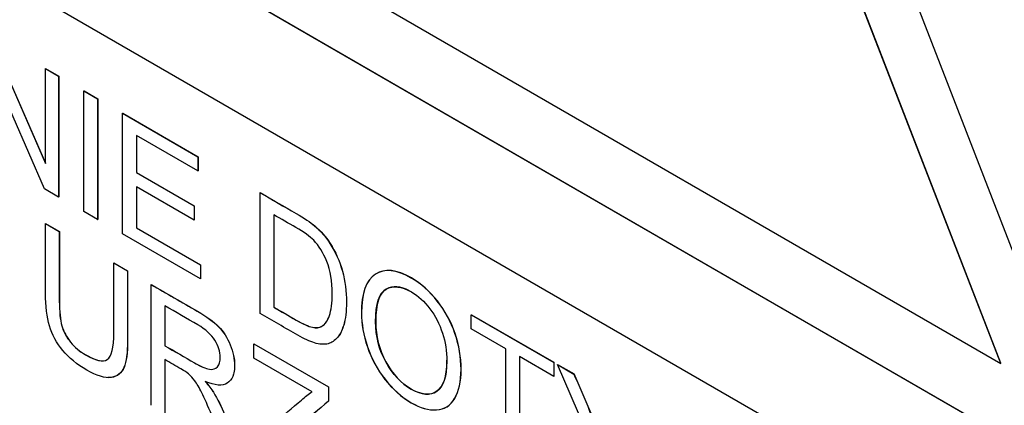
# Model space of a CAD drawing. Units: millimetres. Extents: x 0 to 7325, y 0 to 5111.
# Drawn here: x 5029 to 5062, y 3895 to 3908 of the extents above; entities that cross this region are included whole.
import ezdxf

# ---------------------------------------------------------------- set-up
doc = ezdxf.new("R2010")
doc.units = ezdxf.units.MM
doc.header["$LTSCALE"] = 25
doc.layers.add('Default', color=7, linetype='Continuous')
doc.layers.add('ETYKIETA_OSTRZEG', color=7, linetype='Continuous')

# ---------------------------------------------------------------- blocks, each defined once
blk = doc.blocks.new('SE3')
at = {"layer": 'ETYKIETA_OSTRZEG', "color": 7, "linetype": 'Continuous', "lineweight": 25}
for p, q in [((5045.501, 3944.354), (5066.015, 3891.481)), ((5062.341, 3896.052), (5045.501, 3939.455)), ((5062.348, 3896.056), (5045.508, 3939.459)), ((5028.66, 3915.497), (5062.341, 3896.052)), ((5066.015, 3891.481), (5024.986, 3915.169)), ((5024.993, 3915.173), (5066.011, 3891.492)), ((5068.128, 3886.179), (5022.873, 3912.307)), ((5027.584, 3907.279), (5029.485, 3902.92)), ((5027.587, 3907.281), (5029.485, 3902.93)), ((5029.454, 3902.051), (5027.552, 3906.411)), ((5029.485, 3906.182), (5029.489, 3906.184)), ((5029.485, 3902.92), (5029.485, 3906.182)), ((5029.485, 3906.182), (5029.942, 3905.918)), ((5029.489, 3906.184), (5029.946, 3905.92)), ((5029.942, 3905.918), (5029.946, 3905.92)), ((5029.942, 3905.918), (5029.942, 3901.769)), ((5029.946, 3905.92), (5029.946, 3901.771)), ((5030.81, 3905.416), (5030.814, 3905.419)), ((5030.81, 3901.268), (5030.81, 3905.416)), ((5030.81, 3905.416), (5031.282, 3905.144)), ((5030.814, 3905.419), (5031.285, 3905.146)), ((5031.282, 3905.144), (5031.285, 3905.146)), ((5031.282, 3905.144), (5031.282, 3900.996)), ((5031.285, 3905.146), (5031.285, 3900.998)), ((5032.143, 3904.647), (5032.146, 3904.649)), ((5032.143, 3900.499), (5032.143, 3904.647)), ((5032.143, 3904.647), (5034.733, 3903.152)), ((5032.146, 3904.649), (5034.737, 3903.154)), ((5034.733, 3902.666), (5032.616, 3903.888)), ((5032.616, 3903.888), (5032.616, 3902.612)), ((5032.62, 3903.886), (5032.62, 3902.614)), ((5034.733, 3903.152), (5034.737, 3903.154)), ((5034.733, 3903.152), (5034.733, 3902.666)), ((5034.737, 3903.154), (5034.737, 3902.668)), ((5032.616, 3902.612), (5032.62, 3902.614)), ((5032.616, 3902.612), (5034.599, 3901.467)), ((5032.62, 3902.614), (5034.603, 3901.469)), ((5034.733, 3902.666), (5034.737, 3902.668)), ((5034.599, 3900.978), (5032.616, 3902.123)), ((5032.616, 3902.123), (5032.616, 3900.711)), ((5032.62, 3902.121), (5032.62, 3900.713)), ((5029.942, 3901.769), (5029.454, 3902.051)), ((5036.869, 3901.918), (5036.873, 3901.92)), ((5036.869, 3897.77), (5036.869, 3901.918)), ((5029.942, 3901.769), (5029.946, 3901.771)), ((5034.599, 3901.467), (5034.603, 3901.469)), ((5034.599, 3901.467), (5034.599, 3900.978)), ((5034.603, 3901.469), (5034.603, 3900.98)), ((5031.282, 3900.996), (5030.81, 3901.268)), ((5037.34, 3901.16), (5037.34, 3897.984)), ((5037.344, 3901.158), (5037.344, 3897.986)), ((5029.491, 3900.858), (5029.495, 3900.861)), ((5029.491, 3900.858), (5029.965, 3900.585)), ((5029.495, 3900.861), (5029.968, 3900.587)), ((5031.282, 3900.996), (5031.285, 3900.998)), ((5034.599, 3900.978), (5034.603, 3900.98)), ((5029.965, 3900.585), (5029.968, 3900.587)), ((5034.819, 3898.953), (5032.143, 3900.499)), ((5032.616, 3900.711), (5032.62, 3900.713)), ((5032.616, 3900.711), (5034.819, 3899.44)), ((5032.62, 3900.713), (5034.823, 3899.442)), ((5031.838, 3899.504), (5031.841, 3899.506)), ((5031.838, 3899.504), (5032.311, 3899.23)), ((5031.841, 3899.506), (5032.315, 3899.232)), ((5034.819, 3899.44), (5034.823, 3899.442)), ((5034.819, 3899.44), (5034.819, 3898.953)), ((5034.823, 3899.442), (5034.823, 3898.955)), ((5032.311, 3899.23), (5032.315, 3899.232)), ((5033.12, 3898.764), (5033.123, 3898.766)), ((5033.12, 3894.612), (5033.12, 3898.764)), ((5034.819, 3898.953), (5034.823, 3898.955)), ((5033.593, 3898.032), (5033.593, 3896.659)), ((5033.597, 3898.034), (5033.597, 3896.661)), ((5037.34, 3897.984), (5037.344, 3897.986)), ((5044.133, 3897.724), (5044.137, 3897.726)), ((5044.133, 3897.238), (5044.133, 3897.724)), ((5044.133, 3897.724), (5046.968, 3896.088)), ((5044.137, 3897.726), (5046.971, 3896.09)), ((5045.315, 3896.556), (5044.133, 3897.238)), ((5036.655, 3896.722), (5036.659, 3896.724)), ((5036.655, 3896.236), (5036.655, 3896.722)), ((5036.655, 3896.722), (5039.222, 3895.241)), ((5036.659, 3896.724), (5039.225, 3895.243)), ((5033.593, 3896.659), (5033.597, 3896.661)), ((5045.315, 3892.894), (5045.315, 3896.556)), ((5033.593, 3896.181), (5033.593, 3894.339)), ((5033.597, 3896.179), (5033.597, 3894.341)), ((5038.662, 3895.078), (5036.655, 3896.236)), ((5046.968, 3895.602), (5045.786, 3896.284)), ((5045.786, 3896.284), (5045.786, 3892.622)), ((5045.79, 3896.282), (5045.79, 3892.624)), ((5046.968, 3896.088), (5046.971, 3896.09)), ((5046.968, 3896.088), (5046.968, 3895.602)), ((5046.971, 3896.09), (5046.971, 3895.604)), ((5062.341, 3896.052), (5062.348, 3896.056)), ((5047.095, 3896.015), (5047.098, 3896.017)), ((5048.477, 3892.825), (5047.095, 3896.015)), ((5047.095, 3896.015), (5047.662, 3895.687)), ((5047.098, 3896.017), (5047.665, 3895.689)), ((5047.662, 3895.687), (5047.665, 3895.689)), ((5046.968, 3895.602), (5046.971, 3895.604)), ((5039.222, 3895.241), (5039.225, 3895.243)), ((5039.222, 3895.241), (5039.222, 3894.755)), ((5039.225, 3895.243), (5039.225, 3894.757)), ((5039.222, 3894.755), (5039.225, 3894.757))]:
    blk.add_line(p, q, dxfattribs=at)
for centre in [(4988.128, 3869.264), (4988.132, 3869.266)]:
    blk.add_arc(centre, 65.134, 21.47511, 23.93387, dxfattribs=at)
for points, knots in [([(5036.869, 3901.918), (5037.281, 3901.68), (5037.694, 3901.442), (5038.106, 3901.204), (5038.386, 3901.043), (5038.599, 3900.901), (5038.744, 3900.778), (5038.953, 3900.602), (5039.127, 3900.402), (5039.273, 3900.174), (5039.462, 3899.88), (5039.603, 3899.561), (5039.699, 3899.219), (5039.794, 3898.877), (5039.838, 3898.523), (5039.838, 3897.838), (5039.806, 3897.574), (5039.744, 3897.367), (5039.682, 3897.159), (5039.598, 3897.006), (5039.498, 3896.907), (5039.396, 3896.806), (5039.29, 3896.74), (5039.17, 3896.718), (5039.052, 3896.696), (5038.909, 3896.708), (5038.575, 3896.807), (5038.381, 3896.897), (5038.166, 3897.021), (5037.733, 3897.271), (5037.301, 3897.52), (5036.869, 3897.77)], [0, 0, 0, 0, 0.150382, 0.150382, 0.150382, 0.228431, 0.228431, 0.228431, 0.30069, 0.30069, 0.30069, 0.392591, 0.392591, 0.392591, 0.498089, 0.498089, 0.587841, 0.587841, 0.587841, 0.658323, 0.658323, 0.658323, 0.714972, 0.714972, 0.714972, 0.778663, 0.778663, 0.842354, 0.842354, 0.842354, 1, 1, 1, 1]), ([(5036.873, 3901.92), (5037.285, 3901.682), (5037.697, 3901.444), (5038.109, 3901.206), (5038.389, 3901.045), (5038.602, 3900.903), (5038.748, 3900.78), (5038.956, 3900.604), (5039.131, 3900.404), (5039.277, 3900.176), (5039.465, 3899.882), (5039.607, 3899.563), (5039.702, 3899.221), (5039.798, 3898.879), (5039.841, 3898.525), (5039.841, 3897.84), (5039.81, 3897.576), (5039.748, 3897.369), (5039.704, 3897.222), (5039.649, 3897.103), (5039.586, 3897.011)], [0, 0, 0, 0, 0.1503824, 0.1503824, 0.1503824, 0.2284309, 0.2284309, 0.2284309, 0.30069, 0.30069, 0.30069, 0.3925914, 0.3925914, 0.3925914, 0.498089, 0.498089, 0.5878407, 0.5878407, 0.5878407, 0.6374771, 0.6374771, 0.6374771, 0.6374771]), ([(5037.34, 3897.984), (5037.596, 3897.836), (5037.852, 3897.688), (5038.108, 3897.541), (5038.347, 3897.403), (5038.534, 3897.32), (5038.668, 3897.292), (5038.803, 3897.264), (5038.909, 3897.277), (5039.103, 3897.389), (5039.192, 3897.512), (5039.254, 3897.697), (5039.316, 3897.882), (5039.35, 3898.128), (5039.35, 3898.876), (5039.287, 3899.246), (5039.163, 3899.553), (5039.04, 3899.855), (5038.89, 3900.1), (5038.713, 3900.282), (5038.587, 3900.412), (5038.381, 3900.56), (5038.096, 3900.724), (5037.844, 3900.869), (5037.592, 3901.015), (5037.34, 3901.16)], [0, 0, 0, 0, 0.131459, 0.131459, 0.131459, 0.228281, 0.228281, 0.228281, 0.293519, 0.293519, 0.383701, 0.383701, 0.383701, 0.499077, 0.499077, 0.657972, 0.657972, 0.657972, 0.763653, 0.763653, 0.763653, 0.870573, 0.870573, 0.870573, 1, 1, 1, 1]), ([(5032.311, 3899.23), (5032.311, 3898.431), (5032.311, 3897.632), (5032.311, 3896.833), (5032.311, 3896.416), (5032.271, 3896.108), (5032.187, 3895.913), (5032.103, 3895.717), (5031.96, 3895.6), (5031.534, 3895.536), (5031.254, 3895.623), (5030.575, 3896.015), (5030.3, 3896.24), (5029.874, 3896.751), (5029.721, 3897.036), (5029.63, 3897.342), (5029.54, 3897.646), (5029.491, 3898.022), (5029.491, 3898.461), (5029.491, 3899.26), (5029.491, 3900.059), (5029.491, 3900.858)], [0, 0, 0, 0, 0.229451, 0.229451, 0.229451, 0.325878, 0.325878, 0.325878, 0.412962, 0.412962, 0.500045, 0.500045, 0.58471, 0.58471, 0.669375, 0.669375, 0.669375, 0.770557, 0.770557, 0.770557, 1, 1, 1, 1]), ([(5029.965, 3900.585), (5029.965, 3899.788), (5029.965, 3898.99), (5029.965, 3898.193), (5029.965, 3897.831), (5029.993, 3897.55), (5030.051, 3897.345), (5030.108, 3897.143), (5030.209, 3896.953), (5030.35, 3896.78), (5030.492, 3896.607), (5030.663, 3896.459), (5030.869, 3896.343), (5031.218, 3896.146), (5031.467, 3896.086), (5031.615, 3896.185), (5031.762, 3896.284), (5031.838, 3896.59), (5031.838, 3897.112), (5031.838, 3897.909), (5031.838, 3898.706), (5031.838, 3899.504)], [0, 0, 0, 0, 0.27227, 0.27227, 0.27227, 0.364286, 0.364286, 0.364286, 0.425018, 0.425018, 0.425018, 0.495845, 0.495845, 0.495845, 0.601586, 0.601586, 0.601586, 0.727758, 0.727758, 0.727758, 1, 1, 1, 1]), ([(5029.968, 3900.587), (5029.968, 3899.79), (5029.968, 3898.993), (5029.968, 3898.195), (5029.968, 3897.833), (5029.997, 3897.552), (5030.054, 3897.347), (5030.111, 3897.145), (5030.212, 3896.955), (5030.353, 3896.782), (5030.496, 3896.609), (5030.667, 3896.461), (5030.872, 3896.345), (5031.122, 3896.204), (5031.321, 3896.133), (5031.468, 3896.141)], [0, 0, 0, 0, 0.2722705, 0.2722705, 0.2722705, 0.3642861, 0.3642861, 0.3642861, 0.4250181, 0.4250181, 0.4250181, 0.4958451, 0.4958451, 0.4958451, 0.5715612, 0.5715612, 0.5715612, 0.5715612]), ([(5032.315, 3899.232), (5032.315, 3898.433), (5032.315, 3897.634), (5032.315, 3896.835), (5032.315, 3896.418), (5032.274, 3896.11), (5032.19, 3895.915), (5032.106, 3895.719), (5031.963, 3895.602), (5031.714, 3895.564), (5031.675, 3895.563), (5031.635, 3895.564)], [0, 0, 0, 0, 0.2294506, 0.2294506, 0.2294506, 0.3258779, 0.3258779, 0.3258779, 0.4129617, 0.4129617, 0.4279062, 0.4279062, 0.4279062, 0.4279062]), ([(5040.354, 3897.777), (5040.354, 3898.465), (5040.512, 3898.909), (5040.833, 3899.116), (5041.15, 3899.321), (5041.565, 3899.277), (5042.399, 3898.795), (5042.698, 3898.531), (5042.964, 3898.195), (5043.23, 3897.858), (5043.43, 3897.487), (5043.571, 3897.079), (5043.713, 3896.671), (5043.779, 3896.26), (5043.779, 3895.426), (5043.705, 3895.094), (5043.414, 3894.599), (5043.205, 3894.468), (5042.935, 3894.453), (5042.667, 3894.438), (5042.378, 3894.52), (5041.73, 3894.895), (5041.428, 3895.163), (5040.897, 3895.845), (5040.696, 3896.218), (5040.558, 3896.624), (5040.419, 3897.028), (5040.354, 3897.412), (5040.354, 3897.777)], [0, 0, 0, 0, 0.13348, 0.13348, 0.13348, 0.256571, 0.256571, 0.337076, 0.337076, 0.337076, 0.417344, 0.417344, 0.417344, 0.502357, 0.502357, 0.588503, 0.588503, 0.674649, 0.674649, 0.674649, 0.75153, 0.75153, 0.834917, 0.834917, 0.918304, 0.918304, 0.918304, 1, 1, 1, 1]), ([(5040.358, 3897.779), (5040.358, 3898.467), (5040.516, 3898.911), (5040.836, 3899.118), (5041.153, 3899.323), (5041.568, 3899.279), (5042.403, 3898.797), (5042.702, 3898.533), (5042.967, 3898.197), (5043.234, 3897.86), (5043.434, 3897.489), (5043.575, 3897.081), (5043.717, 3896.673), (5043.783, 3896.263), (5043.783, 3895.428), (5043.709, 3895.096), (5043.417, 3894.601), (5043.209, 3894.47), (5042.939, 3894.455), (5042.67, 3894.44), (5042.381, 3894.522), (5041.733, 3894.897), (5041.432, 3895.165), (5040.901, 3895.847), (5040.7, 3896.22), (5040.561, 3896.626), (5040.423, 3897.03), (5040.358, 3897.414), (5040.358, 3897.779)], [0, 0, 0, 0, 0.13348, 0.13348, 0.13348, 0.256571, 0.256571, 0.337076, 0.337076, 0.337076, 0.417344, 0.417344, 0.417344, 0.502357, 0.502357, 0.588503, 0.588503, 0.674649, 0.674649, 0.674649, 0.75153, 0.75153, 0.834917, 0.834917, 0.918304, 0.918304, 0.918304, 1, 1, 1, 1]), ([(5033.12, 3898.764), (5033.65, 3898.457), (5034.18, 3898.151), (5034.71, 3897.845), (5035.031, 3897.66), (5035.272, 3897.485), (5035.607, 3897.142), (5035.741, 3896.932), (5035.839, 3896.688), (5035.939, 3896.439), (5035.99, 3896.203), (5035.99, 3895.681), (5035.906, 3895.481), (5035.576, 3895.268), (5035.323, 3895.285), (5034.976, 3895.433)], [0, 0, 0, 0, 0.318423, 0.318423, 0.318423, 0.44609, 0.44609, 0.573757, 0.573757, 0.573757, 0.693683, 0.693683, 0.846842, 0.846842, 1, 1, 1, 1]), ([(5033.123, 3898.766), (5033.653, 3898.459), (5034.184, 3898.153), (5034.714, 3897.847), (5035.034, 3897.662), (5035.276, 3897.487), (5035.611, 3897.144), (5035.745, 3896.934), (5035.843, 3896.69), (5035.943, 3896.441), (5035.994, 3896.205), (5035.994, 3895.884), (5035.985, 3895.801), (5035.969, 3895.727)], [0, 0, 0, 0, 0.3184228, 0.3184228, 0.3184228, 0.4460901, 0.4460901, 0.5737575, 0.5737575, 0.5737575, 0.6936833, 0.6936833, 0.7419071, 0.7419071, 0.7419071, 0.7419071]), ([(5040.842, 3897.484), (5040.842, 3896.984), (5040.959, 3896.521), (5041.191, 3896.103), (5041.425, 3895.682), (5041.713, 3895.371), (5042.421, 3894.962), (5042.713, 3894.937), (5042.945, 3895.094), (5043.176, 3895.249), (5043.289, 3895.596), (5043.289, 3896.466), (5043.241, 3896.787), (5043.141, 3897.096), (5043.041, 3897.404), (5042.899, 3897.683), (5042.71, 3897.93), (5042.52, 3898.18), (5042.306, 3898.371), (5041.734, 3898.701), (5041.447, 3898.734), (5041.206, 3898.605), (5040.965, 3898.478), (5040.842, 3898.105), (5040.842, 3897.484)], [0, 0, 0, 0, 0.129375, 0.129375, 0.129375, 0.243501, 0.243501, 0.35918, 0.35918, 0.35918, 0.497727, 0.497727, 0.585306, 0.585306, 0.585306, 0.664209, 0.664209, 0.664209, 0.742367, 0.742367, 0.854819, 0.854819, 0.854819, 1, 1, 1, 1]), ([(5042.007, 3898.545), (5041.699, 3898.706), (5041.434, 3898.727), (5041.209, 3898.607), (5040.969, 3898.48), (5040.846, 3898.108), (5040.846, 3897.486)], [0.75, 0.75, 0.75, 0.75, 0.8548193, 0.8548193, 0.8548193, 1, 1, 1, 1]), ([(5033.593, 3896.659), (5033.934, 3896.462), (5034.274, 3896.266), (5034.615, 3896.069), (5034.832, 3895.944), (5035.002, 3895.87), (5035.124, 3895.852), (5035.245, 3895.835), (5035.339, 3895.863), (5035.469, 3896.015), (5035.5, 3896.122), (5035.5, 3896.453), (5035.438, 3896.652), (5035.316, 3896.847), (5035.191, 3897.045), (5034.995, 3897.222), (5034.73, 3897.376), (5034.351, 3897.594), (5033.972, 3897.813), (5033.593, 3898.032)], [0, 0, 0, 0, 0.228544, 0.228544, 0.228544, 0.344091, 0.344091, 0.344091, 0.420208, 0.420208, 0.496325, 0.496325, 0.606618, 0.606618, 0.606618, 0.745771, 0.745771, 0.745771, 1, 1, 1, 1]), ([(5037.344, 3897.986), (5037.6, 3897.838), (5037.856, 3897.69), (5038.112, 3897.543), (5038.351, 3897.405), (5038.537, 3897.322), (5038.671, 3897.294), (5038.806, 3897.266), (5038.913, 3897.279), (5039.082, 3897.377), (5039.156, 3897.463), (5039.213, 3897.587)], [0, 0, 0, 0, 0.1314589, 0.1314589, 0.1314589, 0.228281, 0.228281, 0.228281, 0.2935189, 0.2935189, 0.3641061, 0.3641061, 0.3641061, 0.3641061]), ([(5040.846, 3897.486), (5040.846, 3896.986), (5040.963, 3896.524), (5041.195, 3896.105), (5041.428, 3895.684), (5041.716, 3895.373), (5042.424, 3894.964), (5042.716, 3894.94), (5042.948, 3895.096), (5043.179, 3895.251), (5043.293, 3895.598), (5043.293, 3896.14), (5043.293, 3896.149), (5043.293, 3896.158)], [0, 0, 0, 0, 0.1293753, 0.1293753, 0.1293753, 0.2435014, 0.2435014, 0.3591802, 0.3591802, 0.3591802, 0.4977274, 0.4977274, 0.5, 0.5, 0.5, 0.5]), ([(5033.597, 3896.661), (5033.937, 3896.464), (5034.278, 3896.268), (5034.618, 3896.071), (5034.758, 3895.991), (5034.878, 3895.932), (5034.978, 3895.895)], [0, 0, 0, 0, 0.2285438, 0.2285438, 0.2285438, 0.3026274, 0.3026274, 0.3026274, 0.3026274]), ([(5035.684, 3893.132), (5035.526, 3893.511), (5035.368, 3893.89), (5035.21, 3894.27), (5035.073, 3894.599), (5034.957, 3894.855), (5034.866, 3895.04), (5034.776, 3895.224), (5034.696, 3895.362), (5034.624, 3895.456), (5034.554, 3895.548), (5034.483, 3895.626), (5034.409, 3895.691), (5034.355, 3895.738), (5034.268, 3895.792), (5034.143, 3895.863), (5033.96, 3895.969), (5033.777, 3896.075), (5033.593, 3896.181)], [0, 0, 0, 0, 0.307175, 0.307175, 0.307175, 0.516402, 0.516402, 0.516402, 0.634789, 0.634789, 0.634789, 0.71681, 0.71681, 0.71681, 0.809183, 0.809183, 0.809183, 1, 1, 1, 1]), ([(5034.976, 3895.433), (5035.103, 3895.288), (5035.198, 3895.163), (5035.263, 3895.06), (5035.405, 3894.833), (5035.533, 3894.569), (5035.658, 3894.279), (5035.87, 3893.783), (5036.072, 3893.285), (5036.28, 3892.788)], [0, 0, 0, 0, 0.159913, 0.159913, 0.159913, 0.45291, 0.45291, 0.45291, 1, 1, 1, 1]), ([(5034.979, 3895.435), (5035.106, 3895.29), (5035.202, 3895.165), (5035.266, 3895.062), (5035.408, 3894.835), (5035.537, 3894.571), (5035.661, 3894.281), (5035.874, 3893.785), (5036.076, 3893.287), (5036.283, 3892.79)], [0, 0, 0, 0, 0.159913, 0.159913, 0.159913, 0.45291, 0.45291, 0.45291, 1, 1, 1, 1]), ([(5036.445, 3893.201), (5037.059, 3893.732), (5037.674, 3894.262), (5038.289, 3894.793), (5038.42, 3894.906), (5038.545, 3894.999), (5038.662, 3895.078)], [0, 0, 0, 0, 0.837618, 0.837618, 0.837618, 1, 1, 1, 1]), ([(5039.222, 3894.755), (5038.55, 3894.181), (5037.879, 3893.607), (5037.208, 3893.034), (5037.138, 3892.974), (5037.062, 3892.922), (5036.99, 3892.867)], [0, 0, 0, 0, 0.90566, 0.90566, 0.90566, 1, 1, 1, 1]), ([(5039.225, 3894.757), (5038.554, 3894.183), (5037.882, 3893.609), (5037.211, 3893.036), (5037.141, 3892.976), (5037.066, 3892.924), (5036.993, 3892.869)], [0, 0, 0, 0, 0.90566, 0.90566, 0.90566, 1, 1, 1, 1])]:
    blk.add_open_spline(points, degree=3, knots=knots, dxfattribs=at)

msp = doc.modelspace()

# ---------------------------------------------------------------- block references
at = {"layer": 'Default'}
msp.add_blockref('SE3', (0, 0), dxfattribs=at)

doc.saveas('drawing.dxf')
